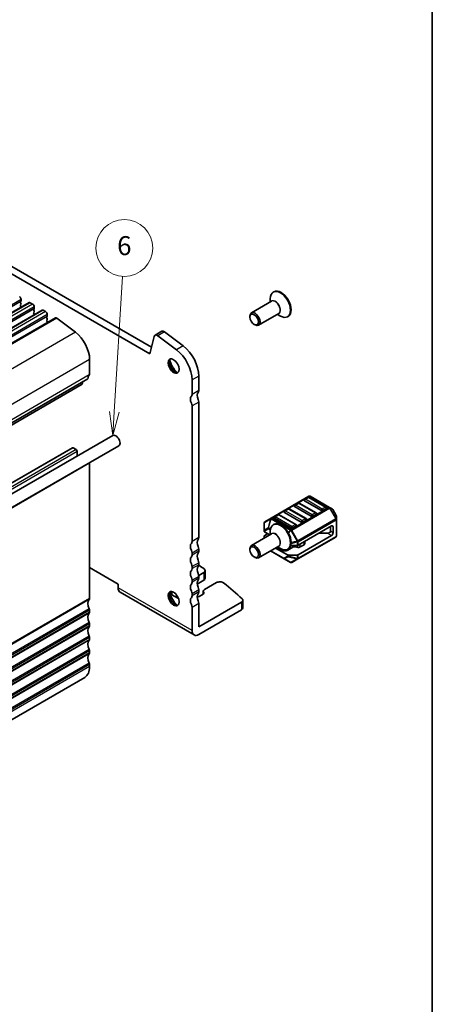
# Model space of a CAD drawing. Units: millimetres. Extents: x 29 to 3979, y 16 to 718.
# Drawn here: x 724 to 811, y 203 to 411 of the extents above; entities that cross this region are included whole.
import ezdxf

# ---------------------------------------------------------------- set-up
doc = ezdxf.new("R2010")
doc.units = ezdxf.units.MM
doc.header["$LTSCALE"] = 2
for name, color, linetype, lineweight in [('Border (ISO)', 7, 'Continuous', 35), ('Symbol (TK)', 100, 'Continuous', 18), ('Visible (ISO)', 7, 'Continuous', 35), ('Visible Narrow (ISO)', 7, 'Continuous', 25)]:
    doc.layers.add(name, color=color, linetype=linetype, lineweight=lineweight)
doc.styles.add('Note Text (TK2)', font='MS PGothic.ttf')

# ---------------------------------------------------------------- blocks, each defined once
blk = doc.blocks.new('図面枠 tk図枠')
at = {"layer": 'Border (ISO)'}
blk.add_line((405.5, 289), (405.5, 8), dxfattribs=at)
blk = doc.blocks.new('バルーン5')
at = {"layer": 'Symbol (TK)', "color": 100}
for p, q in [((372.02, 164.15), (372.9, 178.41)), ((371.53, 164.18), (371.87, 161.65)), ((372.02, 164.15), (371.87, 161.65)), ((371.87, 161.65), (372.52, 164.12))]:
    blk.add_line(p, q, dxfattribs=at)
at = {"layer": 'Symbol (TK)'}
blk.add_circle((373.08, 181.4), 3, dxfattribs=at)
at = {"layer": 'Symbol (TK)', "color": 7, "insert": (373.08, 181.39), "char_height": 2, "attachment_point": 5, "style": 'Note Text (TK2)'}
blk.add_mtext('6', dxfattribs=at)

msp = doc.modelspace()

# ---------------------------------------------------------------- linework, layer by layer
at = {"layer": 'Visible (ISO)'}
for p, q in [((671.1735, 388.523), (751.8956, 341.9181)), ((751.543, 340.4886), (669.7592, 387.7065)), ((777.6576, 353.5979), (777.5162, 353.5162)), ((726.0867, 351.3104), (596.6862, 276.6009)), ((724.3993, 351.555), (724.3144, 351.4734)), ((724.3144, 351.2774), (724.3993, 351.0978)), ((724.3993, 350.9018), (724.3144, 350.8202)), ((724.3144, 350.6242), (724.3993, 350.4446)), ((724.4275, 351.9796), (724.4275, 351.6367)), ((726.3367, 351.2856), (726.8317, 350.9998)), ((777.1762, 351.5879), (772.9275, 349.1349)), ((776.8949, 351.4255), (776.8949, 352.1429)), ((728.8444, 349.7182), (599.4439, 275.0088)), ((727.157, 349.9629), (727.0721, 349.8812)), ((727.0721, 349.6853), (727.157, 349.5056)), ((727.157, 349.3097), (727.0721, 349.228)), ((727.0721, 349.0321), (727.157, 348.8524)), ((727.1853, 350.3874), (727.1853, 350.0445)), ((729.0944, 349.6934), (729.5894, 349.4076)), ((729.943, 348.7953), (729.943, 348.4523)), ((772.6169, 348.2441), (772.6169, 348.4483)), ((778.6762, 348.9898), (774.4275, 346.5369)), ((778.3949, 348.8274), (779.0162, 348.4687)), ((731.6713, 348.0905), (602.2707, 273.381)), ((729.9147, 348.3707), (729.8298, 348.289)), ((729.8298, 348.0931), (729.9147, 347.9135)), ((729.9147, 347.7175), (729.8298, 347.6359)), ((729.8298, 347.4399), (729.9147, 347.2603)), ((731.9644, 348.0312), (735.8701, 345.062)), ((773.5007, 346.7132), (773.6775, 346.6111)), ((780.6576, 348.4017), (780.5162, 348.3201)), ((754.0487, 345.2575), (752.6345, 344.441)), ((757.1386, 341.3508), (753.2329, 344.32)), ((754.6471, 345.1365), (758.5528, 342.1673)), ((752.4521, 344.1741), (751.543, 340.4886)), ((738.8525, 339.3078), (738.8525, 336.2621)), ((737.2642, 334.1481), (607.8637, 259.4387)), ((738.499, 335.2414), (609.0984, 260.532)), ((737.3718, 334.5906), (737.324, 334.2505)), ((760.4193, 331.9754), (760.4193, 335.0212)), ((761.8335, 335.8377), (761.8335, 332.7919)), ((761.8335, 330.3425), (761.8335, 301.8059)), ((760.4193, 300.9894), (760.4193, 329.526)), ((743.743, 323.3008), (613.6353, 248.1832)), ((735.2377, 320.7227), (605.8372, 246.0132)), ((744.993, 321.1358), (614.8853, 246.0181)), ((736.0241, 320.3404), (735.3877, 320.7078)), ((736.2362, 318.9668), (736.2362, 319.9729)), ((738.8525, 288.9461), (738.8525, 317.4826)), ((785.018, 310.4967), (777.062, 305.9033)), ((782.7449, 309.0647), (782.0378, 308.6565)), ((786.5304, 307.0235), (782.9949, 309.0647)), ((787.6428, 307.5214), (784.1073, 309.5626)), ((784.8662, 310.2895), (784.1591, 309.8812)), ((788.6517, 308.2482), (785.1162, 310.2895)), ((789.3849, 308.1486), (785.318, 310.4967)), ((783.4002, 305.0719), (779.8647, 307.1131)), ((780.6236, 307.84), (779.9164, 307.4317)), ((784.4091, 305.7987), (780.8736, 307.84)), ((785.5215, 306.2967), (781.986, 308.3379)), ((788.7035, 307.9296), (787.9964, 307.5214)), ((789.9334, 307.8319), (789.3849, 308.1486)), ((790.7846, 306.4379), (790.0432, 307.7221)), ((775.622, 304.8987), (775.622, 303.3696)), ((777.062, 305.9033), (775.772, 305.1585)), ((781.2789, 303.8472), (777.7434, 305.8884)), ((778.5022, 306.6152), (777.7951, 306.207)), ((782.2878, 304.574), (778.7522, 306.6152)), ((784.4609, 305.4802), (783.7538, 305.0719)), ((786.5822, 306.7049), (785.8751, 306.2967)), ((790.8248, 305.6546), (790.8248, 306.2879)), ((790.8248, 302.1833), (790.8248, 305.6546)), ((775.622, 303.3696), (775.622, 303.1024)), ((775.7099, 302.9799), (776.7737, 302.3657)), ((776.8949, 302.4357), (776.8949, 303.1531)), ((777.6576, 304.6081), (777.5162, 304.5265)), ((782.3395, 304.2554), (781.6324, 303.8472)), ((782.781, 300.2237), (789.7642, 304.2554)), ((789.5874, 303.1327), (789.5874, 304.1533)), ((790.1177, 302.8265), (790.1177, 304.0513)), ((777.1762, 302.5981), (772.9275, 300.1451)), ((775.622, 301.7008), (775.622, 302.1424)), ((776.3291, 302.6224), (775.7099, 302.2649)), ((782.7188, 297.33), (790.6748, 301.9234)), ((782.781, 298.1824), (789.7642, 302.2142)), ((784.147, 300.5195), (784.147, 301.0124)), ((788.8803, 302.7245), (787.1125, 302.7245)), ((761.8335, 299.3564), (761.8335, 298.9482)), ((772.6169, 299.2543), (772.6169, 299.4585)), ((778.6762, 300.0001), (774.4275, 297.5471)), ((776.9453, 299.0007), (779.8046, 297.3499)), ((778.006, 299.6131), (780.4839, 298.1824)), ((779.1576, 299.1523), (778.1827, 299.7151)), ((778.3949, 299.8376), (779.0162, 299.4789)), ((780.6576, 299.4119), (780.5162, 299.3303)), ((781.6357, 299.7666), (780.5718, 299.1523)), ((781.2011, 300.1729), (782.5688, 300.1729)), ((782.6643, 299.7526), (782.1249, 299.8403)), ((784.0006, 300.3154), (783.1534, 299.8263)), ((760.4193, 298.1317), (760.4193, 298.5399)), ((773.5007, 297.7234), (773.6775, 297.6214)), ((779.8046, 297.3499), (781.1289, 296.5853)), ((782.5688, 298.1317), (780.696, 298.1317)), ((781.4289, 296.5853), (782.7188, 297.33)), ((738.8525, 295.4781), (744.8629, 292.0079)), ((760.4193, 295.2739), (760.4193, 295.6822)), ((761.8335, 296.4987), (761.8335, 296.0904)), ((763.1813, 294.8623), (763.1813, 293.2294)), ((760.4193, 292.4162), (760.4193, 292.8244)), ((762.8884, 292.8211), (761.4927, 292.0153)), ((761.8154, 293.8346), (762.8884, 294.4541)), ((761.8335, 293.6409), (761.8335, 293.2327)), ((744.8629, 292.0079), (744.8629, 291.1914)), ((761.8335, 290.7832), (761.8335, 290.3749)), ((762.7769, 290.5242), (762.7769, 289.899)), ((762.8079, 290.3969), (762.912, 290.1873)), ((765.5458, 292.3141), (763.0112, 290.8508)), ((745.2771, 290.2759), (760.8335, 281.2944)), ((757.5694, 288.9585), (756.1766, 289.7626)), ((757.1202, 289.4909), (756.8837, 289.3543)), ((760.4193, 289.5585), (760.4193, 289.9667)), ((762.7849, 289.9036), (761.9428, 289.4174)), ((771.1128, 286.9901), (771.1128, 288.6231)), ((738.8525, 286.0883), (738.8525, 286.4966)), ((760.4193, 282.21), (760.4193, 287.109)), ((761.8335, 283.0265), (770.82, 288.2148)), ((761.8335, 287.9255), (761.8335, 283.0265)), ((761.8335, 281.3935), (770.82, 286.5818)), ((738.8525, 283.2306), (738.8525, 283.6389)), ((738.8525, 280.3729), (738.8525, 280.7811)), ((738.8525, 277.5151), (738.8525, 277.9234)), ((738.8525, 274.6574), (738.8525, 275.0656)), ((737.817, 272.3685), (608.4164, 197.6591))]:
    msp.add_line(p, q, dxfattribs=at)
for centre, radius, start, end in [((782.8699, 308.8482), 0.25, 60, 120), ((784.2841, 309.6647), 0.25, 120, 180), ((784.9912, 310.0729), 0.25, 60, 120), ((785.168, 310.2368), 0.3, 60, 120), ((780.0414, 307.2152), 0.25, 120, 180), ((780.7486, 307.6235), 0.25, 60, 120), ((782.1628, 308.44), 0.25, 120, 180), ((786.4054, 306.807), 0.25, 0, 60), ((788.5267, 308.0317), 0.25, 0, 60), ((789.7834, 307.5721), 0.3, 30, 60), ((775.922, 304.8987), 0.3, 120, 180), ((777.9201, 305.9905), 0.25, 120, 180), ((778.6272, 306.3987), 0.25, 60, 120), ((784.2841, 305.5822), 0.25, 0, 60), ((790.5248, 306.2879), 0.3, 0, 30), ((782.1628, 304.3575), 0.25, 0, 60), ((790.5248, 302.1833), 0.3, 300, 0), ((781.2789, 296.8451), 0.3, 240, 300)]:
    msp.add_arc(centre, radius, start, end, dxfattribs=at)
for centre, major_axis, start_param, end_param in [((724.074, 352.1837), (0.25, -0.433), 0.78539816, 2.35619449), ((779.0162, 350.9182), (1.5, -2.5981), 5.49778714, 10.21017612), ((779.1576, 350.9998), (1.5, -2.5981), 0, 3.14159265), ((724.4275, 351.3101), (-0.1, 0.1732), 0.14189705, 1.42889927), ((724.4275, 350.6569), (-0.1, 0.1732), 0.14189705, 1.42889927), ((724.2861, 351.7183), (0.1, -0.1732), 0.14189705, 0.78539816), ((724.2861, 351.0651), (0.1, -0.1732), 0.14189705, 1.42889927), ((726.3367, 350.8773), (-0.25, 0.433), 5.49778714, 6.28318531), ((726.8317, 350.5916), (0.25, -0.433), 0.78539816, 2.35619449), ((724.2861, 350.4119), (0.1, -0.1732), 0.91313223, 1.42889927), ((727.1853, 349.7179), (-0.1, 0.1732), 0.14189705, 1.42889927), ((727.1853, 349.0647), (-0.1, 0.1732), 0.14189705, 1.42889927), ((727.0438, 350.1262), (0.1, -0.1732), 0.14189705, 0.78539816), ((727.0438, 349.473), (0.1, -0.1732), 0.14189705, 1.42889927), ((727.0438, 348.8198), (0.1, -0.1732), 0.91313223, 1.42889927), ((729.0944, 349.2852), (-0.25, 0.433), 5.49778714, 6.28318531), ((729.5894, 348.9994), (0.25, -0.433), 0.78539816, 2.35619449), ((729.8016, 348.534), (0.1, -0.1732), 0.14189705, 0.78539816), ((773.6775, 347.8359), (0.75, -1.299), 5.49778714, 10.21017612), ((729.943, 348.1258), (-0.1, 0.1732), 0.14189705, 1.42889927), ((729.943, 347.4726), (-0.1, 0.1732), 0.14189705, 1.42889927), ((729.8016, 347.8808), (0.1, -0.1732), 0.14189705, 1.42889927), ((729.8016, 347.2276), (0.1, -0.1732), 0.35420842, 1.42889927), ((731.9113, 347.6748), (-0.24, 0.4157), 5.34070751, 6.28318531), ((735.317, 341.3491), (2.5, -4.3301), 0.78539816, 2.19911486), ((753.1245, 343.5923), (-0.49, 0.8487), 5.34070751, 6.82423738), ((754.5387, 344.4088), (-0.49, 0.8487), 5.34070751, 6.28318531), ((756.5302, 337.2666), (-2.75, 4.7631), 3.92699082, 5.34070751), ((757.9444, 338.0831), (2.75, -4.7631), 0.78539816, 2.19911486), ((756.7777, 338.0788), (0.825, -1.4289), 3.29215319, 6.13262477), ((757.9444, 338.7524), (1.65, -2.8579), 4.22569403, 5.19908394), ((739.9132, 334.4249), (-1, 1.7321), 0.14189705, 0.78539816), ((738.499, 336.4662), (0.25, -0.433), 0.14189705, 0.78539816), ((737.1142, 334.4079), (0.15, -0.2598), 0, 0.63650822), ((759.7122, 332.3837), (0.5, -0.866), 0.14189705, 0.78539816), ((762.5406, 331.159), (-0.75, 1.299), 0.14189705, 1.42889927), ((761.1264, 333.2002), (0.5, -0.866), 0.14189705, 0.78539816), ((761.1264, 330.3425), (-0.75, 1.299), 0.14189705, 1.42889927), ((759.7122, 329.9342), (-0.5, 0.866), 3.92699082, 4.57049193), ((761.1264, 330.7507), (0.5, -0.866), 0.78539816, 1.42889927), ((744.368, 322.2183), (-0.625, 1.0825), 3.14159265, 6.28318531), ((735.3877, 320.4628), (-0.15, 0.2598), 5.49778714, 6.28318531), ((736.0241, 320.0954), (-0.15, 0.2598), 3.92699082, 5.49778714), ((738.499, 317.6868), (-0.25, 0.433), 3.92699082, 4.16541977), ((784.2841, 309.6647), (-0.25, 0), 0, 0.78539816), ((780.0414, 307.2152), (-0.25, 0), 0, 0.78539816), ((782.1628, 308.44), (-0.25, 0), 0, 0.78539816), ((787.8196, 307.6235), (-0.25, 0), 0.78539816, 2.35619449), ((788.5267, 308.0317), (0.25, 0), 5.49778714, 6.28318531), ((779.0162, 301.9284), (1.5, -2.5981), 5.49778714, 10.21017612), ((779.1576, 302.01), (1.5, -2.5981), 0, 3.14159265), ((777.9201, 305.9905), (-0.25, 0), 0, 0.78539816), ((783.577, 305.174), (-0.25, 0), 0.78539816, 2.35619449), ((784.2841, 305.5822), (0.25, 0), 5.49778714, 6.28318531), ((785.6983, 306.3987), (-0.25, 0), 0.78539816, 2.35619449), ((786.4054, 306.807), (0.25, 0), 5.49778714, 6.28318531), ((775.922, 303.1024), (-0.3, 0), 0, 0.78539816), ((781.4557, 303.9492), (-0.25, 0), 0.78539816, 2.35619449), ((782.1628, 304.3575), (0.25, 0), 5.49778714, 6.28318531), ((788.8803, 303.1327), (-0.7071, 0), 1.57079633, 3.14159265), ((789.7642, 303.8472), (0.25, 0.433), 5.49778714, 7.06858347), ((789.7642, 302.6224), (-0.25, -0.433), 0.78539816, 2.35619449), ((759.7122, 301.3977), (0.5, -0.866), 0.14189705, 0.78539816), ((762.5406, 300.1729), (-0.75, 1.299), 0.14189705, 1.42889927), ((761.1264, 302.2141), (0.5, -0.866), 0.14189705, 0.78539816), ((775.922, 302.1424), (-0.3, 0), 5.49778714, 6.28318531), ((761.1264, 299.3564), (-0.75, 1.299), 0.14189705, 1.42889927), ((759.7122, 298.9482), (-0.5, 0.866), 3.92699082, 4.57049193), ((761.1264, 299.7647), (0.5, -0.866), 0.78539816, 1.42889927), ((761.1264, 299.3564), (0.5, -0.866), 0.14189705, 0.78539816), ((773.6775, 298.8461), (0.75, -1.299), 5.49778714, 10.21017612), ((779.8647, 299.5606), (-1, 0), 0.78539816, 2.35619449), ((781.9893, 299.5625), (-0.5, 0), 4.43769214, 5.49778714), ((782.5688, 300.3461), (0.3, 0), 4.71238898, 5.49778714), ((782.7999, 300.0304), (-0.5, 0), 1.29609949, 2.35619449), ((783.647, 300.5195), (0.5, 0), 5.49778714, 6.28318531), ((761.1264, 296.4987), (-0.75, 1.299), 0.14189705, 1.42889927), ((759.7122, 298.5399), (0.5, -0.866), 0.14189705, 0.78539816), ((762.5406, 297.3152), (-0.75, 1.299), 0.14189705, 1.42889927), ((761.1264, 296.9069), (0.5, -0.866), 0.78539816, 1.42889927), ((780.696, 298.3049), (-0.3, 0), 0.78539816, 1.57079633), ((782.5688, 298.3049), (-0.3, 0), 1.57079633, 2.35619449), ((761.1264, 293.6409), (-0.75, 1.299), 0.14189705, 1.42889927), ((759.7122, 296.0904), (-0.5, 0.866), 3.92699082, 4.57049193), ((759.7122, 295.6822), (0.5, -0.866), 0.14189705, 0.78539816), ((762.5406, 294.4574), (-0.75, 1.299), 0.14189705, 1.42889927), ((761.1264, 296.4987), (0.5, -0.866), 0.14189705, 0.78539816), ((694.6017, 261.4258), (-90, 0), 3.85012077, 3.86894994), ((762.1813, 294.8623), (1, 0), 5.49778714, 6.99171343), ((759.7122, 293.2327), (-0.5, 0.866), 3.92699082, 4.57049193), ((762.5406, 291.5997), (-0.75, 1.299), 0.14189705, 1.42889927), ((761.1264, 294.0492), (0.5, -0.866), 0.78539816, 1.42889927), ((761.1264, 293.6409), (0.5, -0.866), 0.14189705, 0.78539816), ((762.1813, 293.2294), (1, 0), 5.49778714, 6.28318531), ((766.2529, 291.9059), (-1, 0), 3.77659644, 5.49778714), ((746.2771, 292.0079), (-1, -1.7321), 5.49778714, 6.28318531), ((756.7777, 289.089), (0.825, -1.4289), 3.29215319, 6.13262477), ((756.8837, 290.1708), (-1, 0), 5.77390072, 7.06858347), ((761.1264, 290.7832), (-0.75, 1.299), 0.14189705, 1.42889927), ((759.7122, 292.8244), (0.5, -0.866), 0.14189705, 0.78539816), ((759.7122, 290.3749), (-0.5, 0.866), 3.92699082, 4.57049193), ((761.1264, 291.1914), (0.5, -0.866), 0.78539816, 1.42889927), ((761.1264, 290.7832), (0.5, -0.866), 0.14189705, 0.78539816), ((763.5769, 290.5242), (-0.8, 0), 5.49778714, 6.56243799), ((694.6017, 261.4258), (-90, 0), 3.69935931, 3.77659644), ((739.9132, 287.109), (-1, 1.7321), 0.14189705, 1.42889927), ((738.499, 289.1502), (0.25, -0.433), 0.14189705, 0.78539816), ((757.9444, 289.7626), (1.65, -2.8579), 4.22569403, 5.19908394), ((756.5546, 289.8175), (-0.8, 0), 2.35619449, 2.62620785), ((761.1264, 287.9255), (-0.75, 1.299), 0.14189705, 1.42889927), ((759.7122, 289.9667), (0.5, -0.866), 0.14189705, 0.78539816), ((762.5406, 288.742), (-0.75, 1.299), 0.14189705, 1.42889927), ((761.5892, 289.6215), (-0.5, 0), 1.3506422, 2.35619449), ((761.1264, 288.3337), (0.5, -0.866), 0.78539816, 1.42889927), ((762.4313, 290.1077), (0.5, 0), 5.49778714, 6.56243799), ((770.1128, 288.6231), (1, 0), 5.49778714, 6.84095196), ((738.499, 286.7007), (-0.25, 0.433), 3.92699082, 4.57049193), ((759.7122, 287.5172), (-0.5, 0.866), 3.92699082, 4.57049193), ((770.1128, 286.9901), (1, 0), 5.49778714, 6.28318531), ((739.9132, 284.2512), (-1, 1.7321), 0.14189705, 1.42889927), ((738.499, 286.2925), (0.25, -0.433), 0.14189705, 0.78539816), ((739.9132, 281.3935), (-1, 1.7321), 0.14189705, 1.42889927), ((738.499, 283.843), (-0.25, 0.433), 3.92699082, 4.57049193), ((738.499, 283.4347), (0.25, -0.433), 0.14189705, 0.78539816), ((761.8335, 283.0265), (-1, -1.7321), 5.49778714, 7.06858347), ((739.9132, 278.5357), (-1, 1.7321), 0.14189705, 1.42889927), ((738.499, 280.9852), (-0.25, 0.433), 3.92699082, 4.57049193), ((738.499, 280.577), (0.25, -0.433), 0.14189705, 0.78539816), ((738.499, 278.1275), (-0.25, 0.433), 3.92699082, 4.57049193), ((739.9132, 275.678), (-1, 1.7321), 0.14189705, 1.42889927), ((738.499, 277.7193), (0.25, -0.433), 0.14189705, 0.78539816), ((735.317, 276.6986), (2.5, -4.3301), 0, 0.78539816), ((738.499, 275.2698), (-0.25, 0.433), 3.92699082, 4.57049193)]:
    msp.add_ellipse(centre, major_axis=major_axis, ratio=0.57735027, start_param=start_param, end_param=end_param, dxfattribs=at)
for centre, major_axis in [((773.5007, 347.7338), (-0.625, 1.0825)), ((756.5302, 337.9359), (-0.825, 1.4289)), ((773.5007, 298.744), (-0.625, 1.0825)), ((756.5302, 288.9461), (-0.825, 1.4289))]:
    msp.add_ellipse(centre, major_axis=major_axis, ratio=0.57735027, dxfattribs=at)
at = {"layer": 'Visible Narrow (ISO)'}
for p, q in [((724.3993, 351.555), (594.9987, 276.8456)), ((724.4275, 351.9796), (595.027, 277.2702)), ((724.4275, 351.6367), (595.027, 276.9272)), ((726.3367, 351.2856), (596.9362, 276.5762)), ((726.8317, 350.9998), (597.4312, 276.2904)), ((727.157, 349.9629), (597.7564, 275.2534)), ((727.1853, 350.3874), (597.7847, 275.678)), ((727.1853, 350.0445), (597.7847, 275.3351)), ((729.0944, 349.6934), (599.6939, 274.984)), ((729.5894, 349.4076), (600.1889, 274.6982)), ((729.943, 348.7953), (600.5424, 274.0858)), ((729.943, 348.4523), (600.5424, 273.7429)), ((729.9147, 348.3707), (600.5141, 273.6613)), ((731.9644, 348.0312), (602.5638, 273.3218)), ((735.8701, 345.062), (606.4695, 270.3525)), ((754.6471, 345.1365), (753.2329, 344.32)), ((758.5528, 342.1673), (757.1386, 341.3508)), ((738.8525, 339.3078), (609.452, 264.5984)), ((738.7818, 336.0579), (609.3813, 261.3485)), ((761.8335, 335.8377), (760.4193, 335.0212)), ((761.8335, 332.7919), (760.4193, 331.9754)), ((761.8335, 330.3425), (760.4193, 329.526)), ((735.3877, 320.7078), (605.9872, 245.9984)), ((736.0241, 320.3404), (606.6235, 245.6309)), ((736.2362, 319.9729), (606.8357, 245.2635)), ((738.8525, 317.4826), (609.452, 242.7732)), ((777.212, 305.8884), (785.168, 310.4818)), ((782.1628, 308.6441), (782.8699, 309.0523)), ((782.8699, 309.0523), (786.4054, 307.0111)), ((784.2841, 309.8688), (784.9912, 310.2771)), ((787.8196, 307.8276), (784.2841, 309.8688)), ((784.9912, 310.2771), (788.5267, 308.2358)), ((785.168, 310.4818), (789.2349, 308.1338)), ((780.0414, 307.4193), (780.7486, 307.8276)), ((783.577, 305.3781), (780.0414, 307.4193)), ((780.7486, 307.8276), (784.2841, 305.7863)), ((789.2349, 308.1338), (781.2789, 303.5404)), ((781.4289, 303.382), (789.3849, 307.9754)), ((785.6983, 306.6028), (782.1628, 308.6441)), ((786.4054, 307.0111), (785.6983, 306.6028)), ((788.5267, 308.2358), (787.8196, 307.8276)), ((789.3849, 307.9754), (789.4909, 308.0367)), ((789.3849, 307.9754), (790.6748, 305.7412)), ((790.7809, 305.8024), (789.4909, 308.0367)), ((789.4909, 308.0367), (790.0395, 307.72)), ((790.0432, 307.7221), (790.0395, 307.72)), ((790.0395, 307.72), (790.7809, 306.4358)), ((775.666, 304.9958), (776.9559, 305.7406)), ((775.666, 303.4667), (775.666, 304.9958)), ((776.9559, 305.7406), (776.4074, 303.8947)), ((776.5135, 303.8842), (777.062, 305.7301)), ((777.062, 305.7301), (781.1289, 303.382)), ((781.2789, 303.5404), (777.212, 305.8884)), ((777.9201, 306.1946), (778.6272, 306.6028)), ((781.4557, 304.1533), (777.9201, 306.1946)), ((778.6272, 306.6028), (782.1628, 304.5616)), ((790.6748, 305.7412), (782.7188, 301.1478)), ((782.781, 300.9387), (790.737, 305.5321)), ((784.2841, 305.7863), (783.577, 305.3781)), ((790.6748, 305.7412), (790.7809, 305.8024)), ((790.737, 305.5321), (790.737, 302.0608)), ((790.7809, 306.4358), (790.7846, 306.4379)), ((790.7809, 306.4358), (790.7809, 305.8024)), ((776.4074, 303.8947), (775.666, 303.4667)), ((775.7099, 303.2471), (776.4513, 303.6752)), ((775.7099, 302.9799), (775.7099, 303.2471)), ((776.4513, 303.6752), (776.9074, 303.4118)), ((776.9415, 303.6371), (776.5135, 303.8842)), ((781.1289, 303.382), (780.6546, 302.8813)), ((780.7332, 302.7404), (781.235, 303.2701)), ((781.4289, 303.382), (781.235, 303.2701)), ((781.235, 303.2701), (782.5249, 301.0358)), ((782.7188, 301.1478), (781.4289, 303.382)), ((782.1628, 304.5616), (781.4557, 304.1533)), ((790.1177, 302.8265), (789.5874, 303.1327)), ((790.1177, 304.0513), (789.7642, 304.2554)), ((761.8335, 301.8059), (760.4193, 300.9894)), ((781.2709, 300.5776), (782.5688, 300.888)), ((782.5249, 301.0358), (781.2785, 300.7377)), ((782.7188, 301.1478), (782.5249, 301.0358)), ((782.5688, 300.888), (782.5688, 300.1729)), ((790.737, 302.0608), (782.781, 297.4674)), ((782.781, 300.2237), (782.781, 300.9387)), ((784.0006, 300.3154), (784.0006, 300.9278)), ((789.7642, 302.2142), (788.8803, 302.7245)), ((761.8335, 299.3564), (760.4193, 298.5399)), ((761.8335, 298.9482), (760.4193, 298.1317)), ((779.7425, 297.4872), (777.0332, 299.0514)), ((779.1576, 299.1523), (779.1576, 299.4027)), ((780.5718, 299.1523), (780.5718, 299.3624)), ((781.6357, 299.7666), (781.6357, 300.1729)), ((782.1249, 299.8403), (782.1249, 300.1729)), ((782.6643, 299.7526), (782.6643, 300.1819)), ((783.1534, 299.8263), (783.1534, 300.4387)), ((780.4839, 297.9153), (779.7425, 297.4872)), ((779.9107, 297.3394), (780.6521, 297.7674)), ((781.235, 296.5748), (779.9107, 297.3394)), ((780.4839, 298.1824), (780.4839, 297.9153)), ((780.6521, 297.7674), (782.5249, 297.3195)), ((780.696, 297.8645), (780.696, 298.1317)), ((782.5688, 297.4167), (780.696, 297.8645)), ((782.5249, 297.3195), (781.235, 296.5748)), ((782.5688, 298.1317), (782.5688, 297.4167)), ((782.781, 297.4674), (782.781, 298.1824)), ((761.8335, 296.4987), (760.4193, 295.6822)), ((761.8335, 296.0904), (760.4193, 295.2739)), ((761.8335, 293.6409), (760.4193, 292.8244)), ((761.8335, 293.2327), (760.4193, 292.4162)), ((762.8884, 294.4541), (762.8884, 292.8211)), ((760.4193, 282.21), (744.8629, 291.1914)), ((756.1766, 290.4341), (756.1766, 289.7626)), ((761.8335, 290.7832), (760.4193, 289.9667)), ((761.8335, 290.3749), (760.4193, 289.5585)), ((762.8079, 290.3969), (762.8079, 289.9178)), ((738.7818, 288.742), (609.3813, 214.0325)), ((738.8525, 288.9461), (609.452, 214.2366)), ((757.1202, 289.7676), (757.1202, 289.4909)), ((762.912, 290.1873), (762.912, 290.0282)), ((738.7818, 286.7824), (609.3813, 212.0729)), ((738.8525, 286.4966), (609.452, 211.7872)), ((761.8335, 287.9255), (760.4193, 287.109)), ((770.82, 288.2148), (770.82, 286.5818)), ((738.7818, 285.8842), (609.3813, 211.1748)), ((738.8525, 286.0883), (609.452, 211.3789)), ((738.7818, 283.9246), (609.3813, 209.2152)), ((738.7818, 283.0265), (609.3813, 208.317)), ((738.8525, 283.6389), (609.452, 208.9294)), ((738.8525, 283.2306), (609.452, 208.5212)), ((738.7818, 281.0669), (609.3813, 206.3574)), ((738.7818, 280.1687), (609.3813, 205.4593)), ((738.8525, 280.7811), (609.452, 206.0717)), ((738.8525, 280.3729), (609.452, 205.6634)), ((738.7818, 278.2091), (609.3813, 203.4997)), ((738.8525, 277.9234), (609.452, 203.2139)), ((738.7818, 277.311), (609.3813, 202.6016)), ((738.8525, 277.5151), (609.452, 202.8057)), ((738.7818, 275.3514), (609.3813, 200.642)), ((738.8525, 275.0656), (609.452, 200.3562)), ((738.8525, 274.6574), (609.452, 199.948))]:
    msp.add_line(p, q, dxfattribs=at)
for centre, major_axis, ratio, start_param, end_param in [((777.9762, 350.3178), (0.7646, -1.3244), 0.57735027, 6.08715627, 9.620807), ((777.9262, 350.2889), (-0.75, 1.299), 0.57735027, 3.14159265, 6.28318531), ((782.8699, 308.8482), (-0.125, 0.2165), 0.57735027, 5.49778714, 6.28318531), ((782.8699, 308.8482), (0.125, 0.2165), 0.57735027, 0, 0.78539816), ((784.2841, 309.6647), (0.125, 0.2165), 0.57735027, 0.78539816, 2.35619449), ((784.2841, 309.6647), (-0.125, 0.2165), 0.57735027, 5.49778714, 6.28318531), ((784.9912, 310.0729), (-0.125, 0.2165), 0.57735027, 5.49778714, 6.28318531), ((784.9912, 310.0729), (0.125, 0.2165), 0.57735027, 0, 0.78539816), ((785.168, 310.2368), (-0.15, 0.2598), 0.57735027, 5.49778714, 6.28318531), ((785.168, 310.2368), (0.15, 0.2598), 0.57735027, 0, 0.78539816), ((780.0414, 307.2152), (0.125, 0.2165), 0.57735027, 0.78539816, 2.35619449), ((780.0414, 307.2152), (-0.125, 0.2165), 0.57735027, 5.49778714, 6.28318531), ((780.7486, 307.6235), (-0.125, 0.2165), 0.57735027, 5.49778714, 6.28318531), ((780.7486, 307.6235), (0.125, 0.2165), 0.57735027, 0, 0.78539816), ((782.1628, 308.44), (0.125, 0.2165), 0.57735027, 0.78539816, 2.35619449), ((782.1628, 308.44), (-0.125, 0.2165), 0.57735027, 5.49778714, 6.28318531), ((786.4054, 306.807), (0.125, 0.2165), 0.57735027, 0, 0.78539816), ((786.4054, 306.807), (0.125, -0.2165), 0.57735027, 0.78539816, 2.35619449), ((787.8196, 307.6235), (-0.125, -0.2165), 0.57735027, 3.92699082, 5.49778714), ((787.8196, 307.6235), (-0.125, 0.2165), 0.57735027, 3.92699082, 5.49778714), ((788.5267, 308.0317), (0.125, 0.2165), 0.57735027, 0, 0.78539816), ((788.5267, 308.0317), (0.125, -0.2165), 0.57735027, 0.78539816, 2.35619449), ((789.2349, 307.8888), (0.15, 0.2598), 0.57735027, 0, 0.78539816), ((789.2349, 307.8888), (0.15, -0.2598), 0.57735027, 1.57079633, 2.35619449), ((789.2349, 307.8888), (0.15, 0.2598), 0.94586217, 5.7351569, 6.28318531), ((789.7834, 307.5721), (0.15, 0.2598), 0.94586217, 5.7351569, 6.28318531), ((775.922, 304.8987), (-0.3, 0), 0.62129358, 5.7351569, 6.28318531), ((775.922, 304.8987), (-0.15, 0.2598), 0.81649658, 0, 0.78539816), ((777.212, 305.6435), (-0.15, 0.2598), 0.81649658, 0, 0.78539816), ((777.212, 305.6435), (0.2876, -0.0855), 0.16228429, 2.1670139, 2.71504231), ((777.212, 305.6435), (-0.15, 0.2598), 0.57735027, 5.49778714, 6.28318531), ((777.212, 305.6435), (-0.15, -0.2598), 0.57735027, 3.92699082, 4.71238898), ((777.9201, 305.9905), (0.125, 0.2165), 0.57735027, 0.78539816, 2.35619449), ((777.9201, 305.9905), (-0.125, 0.2165), 0.57735027, 5.49778714, 6.28318531), ((778.6272, 306.3987), (-0.125, 0.2165), 0.57735027, 5.49778714, 6.28318531), ((778.6272, 306.3987), (0.125, 0.2165), 0.57735027, 0, 0.78539816), ((783.577, 305.174), (-0.125, -0.2165), 0.57735027, 3.92699082, 5.49778714), ((783.577, 305.174), (-0.125, 0.2165), 0.57735027, 3.92699082, 5.49778714), ((784.2841, 305.5822), (0.125, 0.2165), 0.57735027, 0, 0.78539816), ((784.2841, 305.5822), (0.125, -0.2165), 0.57735027, 0.78539816, 2.35619449), ((785.6983, 306.3987), (-0.125, -0.2165), 0.57735027, 3.92699082, 5.49778714), ((785.6983, 306.3987), (-0.125, 0.2165), 0.57735027, 3.92699082, 5.49778714), ((790.5248, 305.6546), (-0.15, 0.2598), 0.57735027, 3.92699082, 4.71238898), ((790.5248, 305.6546), (0.3, 0), 0.57735027, 5.49778714, 6.28318531), ((790.5248, 306.2879), (0.3, 0), 0.94586217, 0, 0.54802841), ((790.5248, 305.6546), (0.3, 0), 0.94586217, 0, 0.54802841), ((775.922, 303.3696), (-0.3, 0), 0.62129358, 5.7351569, 6.28318531), ((775.922, 303.3696), (-0.3, 0), 0.57735027, 0, 0.78539816), ((775.922, 303.3696), (-0.15, 0.2598), 0.81649658, 0.78539816, 1.57079633), ((776.6635, 303.7976), (0.15, -0.2598), 0.81649658, 3.92699082, 4.71238898), ((776.6635, 303.7976), (-0.2876, 0.0855), 0.16228429, 5.30860655, 5.85663496), ((776.6635, 303.7976), (0.15, 0.2598), 0.57735027, 1.57079633, 2.35619449), ((777.9762, 301.328), (0.7646, -1.3244), 0.57735027, 6.08715627, 9.620807), ((781.2789, 303.2954), (-0.15, -0.2598), 0.57735027, 3.92699082, 4.71238898), ((781.2789, 303.2954), (-0.2178, 0.2063), 0.16228429, 0.97457876, 1.52260716), ((781.4557, 303.9492), (-0.125, -0.2165), 0.57735027, 3.92699082, 5.49778714), ((781.2789, 303.2954), (0.15, -0.2598), 0.57735027, 1.57079633, 2.35619449), ((781.4557, 303.9492), (-0.125, 0.2165), 0.57735027, 3.92699082, 5.49778714), ((782.1628, 304.3575), (0.125, 0.2165), 0.57735027, 0, 0.78539816), ((782.1628, 304.3575), (0.125, -0.2165), 0.57735027, 0.78539816, 2.35619449), ((777.9262, 301.2991), (-0.75, 1.299), 0.57735027, 3.14159265, 6.28318531), ((782.5688, 301.0612), (0.0698, -0.2918), 0.16228429, 4.76057814, 5.30860655), ((782.5688, 301.0612), (-0.3, 0), 0.57735027, 1.57079633, 2.35619449), ((782.5688, 301.0612), (-0.15, 0.2598), 0.57735027, 3.92699082, 4.71238898), ((790.5248, 302.1833), (0.15, -0.2598), 0.57735027, 0, 0.78539816), ((790.5248, 302.1833), (0.3, 0), 0.57735027, 5.49778714, 6.28318531), ((779.9546, 297.6097), (-0.15, 0.2598), 0.81649658, 1.57079633, 2.35619449), ((779.9546, 297.6097), (-0.15, -0.2598), 0.57735027, 5.49778714, 6.28318531), ((779.9546, 297.6097), (-0.15, -0.2598), 0.62129358, 0, 0.54802841), ((780.696, 298.0377), (-0.3, 0), 0.57735027, 0.78539816, 1.57079633), ((780.696, 298.0377), (0.15, -0.2598), 0.81649658, 4.71238898, 5.49778714), ((780.696, 298.0377), (0.0698, 0.2918), 0.16228429, 3.568143, 4.11617141), ((781.2789, 296.8451), (-0.15, -0.2598), 0.62129358, 0, 0.54802841), ((781.2789, 296.8451), (0.15, -0.2598), 0.81649658, 5.49778714, 6.28318531), ((782.5688, 297.5899), (0.0698, 0.2918), 0.16228429, 3.568143, 4.11617141), ((782.5688, 297.5899), (0.15, -0.2598), 0.81649658, 5.49778714, 6.28318531), ((782.5688, 297.5899), (-0.3, 0), 0.57735027, 1.57079633, 2.35619449), ((782.5688, 297.5899), (0.15, -0.2598), 0.57735027, 0, 0.78539816)]:
    msp.add_ellipse(centre, major_axis=major_axis, ratio=ratio, start_param=start_param, end_param=end_param, dxfattribs=at)

# ---------------------------------------------------------------- block references
at = {"xscale": 2, "yscale": 2, "zscale": 2}
msp.add_blockref('図面枠 tk図枠', (0, 0), dxfattribs=at)
at = {"layer": 'Symbol (TK)', "xscale": 2, "yscale": 2, "zscale": 2}
msp.add_blockref('バルーン5', (0, 0), dxfattribs=at)

doc.saveas('drawing.dxf')
